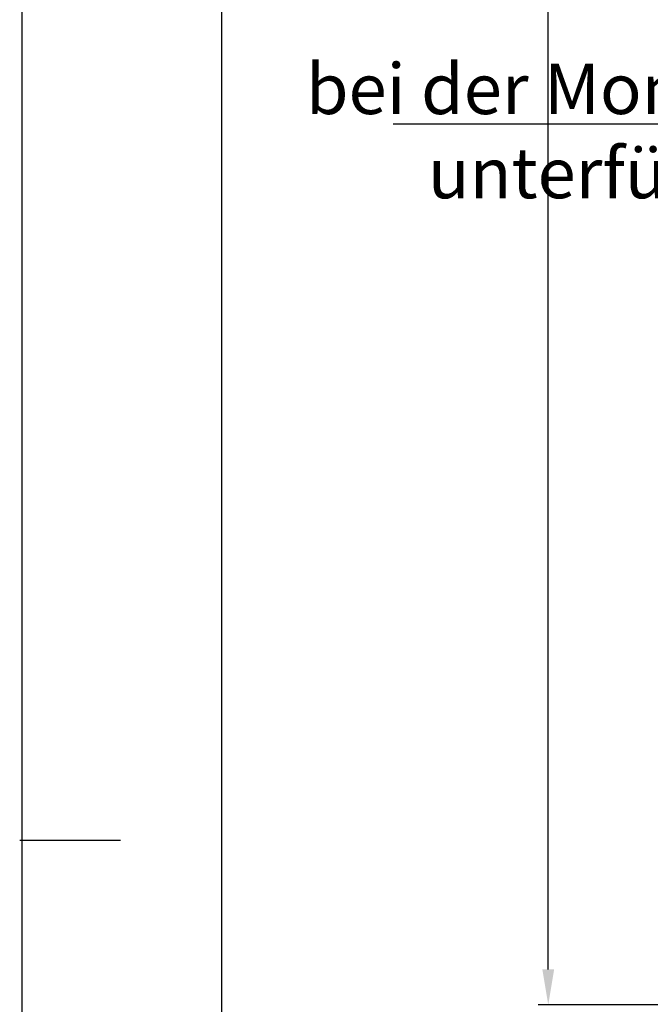
# Model space of a CAD drawing. Units: millimetres. Extents: x 49 to 1238, y 265 to 1106.
# Drawn here: x 49 to 111, y 398 to 495 of the extents above; entities that cross this region are included whole.
import ezdxf
from ezdxf import colors
from ezdxf.entities.mleader import LeaderData, LeaderLine
from ezdxf.math import Vec2, Vec3

# ---------------------------------------------------------------- set-up
doc = ezdxf.new("R2010")
doc.units = ezdxf.units.MM
doc.layers.add('01_ZRahmen', color=7, linetype='Continuous')
doc.layers.add('02_Bemassung', color=4, linetype='Continuous')
doc.styles.get("Standard").update_dxf_attribs({"font": 'txt.shx', "width": 0.8})
doc.dimstyles.new('Dorma', dxfattribs={"dimtxt": 4, "dimasz": 3.5, "dimexe": 1, "dimexo": 1, "dimgap": 1.5, "dimtad": 1, "dimdec": 1, "dimrnd": 0.5, "dimzin": 9, "dimtxsty": 'Standard', "dimcen": 0.1, "dimclrd": 256, "dimclre": 256, "dimclrt": 256, "dimadec": 1, "dimazin": 2, "dimtp": 0.1, "dimtm": 0.1, "dimtfac": 1, "dimtdec": 1, "dimtmove": 0, "dimatfit": 3, "dimfxl": 0, "dimtolj": 1, "dimtzin": 0, "dimlwe": -1, "dimarcsym": 0})

# ---------------------------------------------------------------- blocks, each defined once
blk = doc.blocks.new('A0_ZRahmen')
at = {"layer": '01_ZRahmen', "color": 1}
blk.add_line((0, 148.5), (10, 148.5), dxfattribs=at)
blk.add_lwpolyline([(1188.8001, 0.2), (1188.8001, 840.7999900000001), (0.2, 840.7999900000001), (0.2, 0.2)], close=True, dxfattribs=at)
at = {"layer": '01_ZRahmen'}
blk.add_lwpolyline([(1184, 5), (1184, 836), (20, 836), (20, 5)], close=True, dxfattribs=at)
blk = doc.blocks.new('*D45')
at = {"layer": '02_Bemassung', "lineweight": -2, "transparency": 16777216}
blk.add_line((101.0756878758225, 400.9932519460247), (101.0756878758225, 719.7984316228028), dxfattribs=at)
at = {"layer": '02_Bemassung', "transparency": 16777216}
blk.add_line((130.2419131710541, 397.4932519460246), (100.0756878758225, 397.4932519460247), dxfattribs=at)
for points in [[(100.4923545424892, 719.7984316228028), (101.6590212091559, 719.7984316228028), (101.0756878758225, 723.2984316228028)], [(100.4923545424891, 400.9932519460247), (101.6590212091558, 400.9932519460247), (101.0756878758225, 397.4932519460247)]]:
    blk.add_solid(points, dxfattribs=at)
at = {"layer": 'Defpoints', "color": 0, "transparency": 16777216}
for p in [(101.0756878758226, 723.2984316228028), (101.0756878758225, 723.2984316228028), (131.2419131710541, 397.4932519460246)]:
    blk.add_point(p, dxfattribs=at)
at = {"layer": '02_Bemassung', "transparency": 16777216, "insert": (97.5756878758224, 575.0294078554514), "char_height": 4, "attachment_point": 5, "rotation": 90}
blk.add_mtext('\\A1;LH', dxfattribs=at)

msp = doc.modelspace()

# ---------------------------------------------------------------- block references
at = {"layer": '01_ZRahmen'}
msp.add_blockref('A0_ZRahmen', (48.72242670023553, 265.2699915909695), dxfattribs=at)

# ---------------------------------------------------------------- dimensions: what is measured, and where the dimension line sits
at = {"layer": '02_Bemassung'}
dim = msp.add_linear_dim(base=(101.0756878758225, 723.2984316228028), p1=(131.2419131710541, 397.4932519460246), p2=(101.0756878758226, 723.2984316228028), angle=90, text='LH', dimstyle='Dorma', dxfattribs=at)
dim.commit()
dim.dimension.update_dxf_attribs({"geometry": '*D45', "text_midpoint": (101.0756878758224, 575.0294078554514), "dimtype": 160})

# ---------------------------------------------------------------- leaders
ml = msp.add_multileader_mtext('Standard', dxfattribs=at)
ml.set_content('bei der Montage \\Punterfüttern', color=256)
ml.set_leader_properties()
ml.build(insert=Vec2(0, 0))
ml.multileader.update_dxf_attribs({"text_right_attachment_type": 6, "dogleg_length": 0.36, "arrow_head_size": 5})
ctx = ml.context
ctx.base_point, ctx.char_height, ctx.arrow_head_size, ctx.landing_gap_size, ctx.plane_origin = Vec3(72.4405877131787, 487.6548330927824), 5, 5, 0.09, Vec3(77.73733529922015, 405.6067883207403)
ctx.right_attachment, ctx.text_align_type = 6, 2
notes = []
notes.append((ctx, [(1, (1, 1, 0), (128.9805877131787, 484.6548330927824), (-1, 0), 0.36, [(0, [(135.4694632042772, 399.0731967482705)], 0, [])])]))
ctx.mtext.insert, ctx.mtext.alignment, ctx.mtext.flow_direction = Vec3(128.5305877131787, 490.6548330927824), 3, 5
for ctx, leaders in notes:
    for number, flags, end, landing, length, lines in leaders:
        leader = LeaderData()
        leader.index, (leader.has_last_leader_line, leader.has_dogleg_vector, leader.attachment_direction) = number, flags
        leader.last_leader_point, leader.dogleg_vector, leader.dogleg_length = Vec3(end), Vec3(landing), length
        for number, points, colour, breaks in lines:
            line = LeaderLine()
            line.index, line.vertices, line.color, line.breaks = number, Vec3.list(points), colors.encode_raw_color(colour), breaks
            leader.lines.append(line)
        ctx.leaders.append(leader)

doc.saveas('drawing.dxf')
